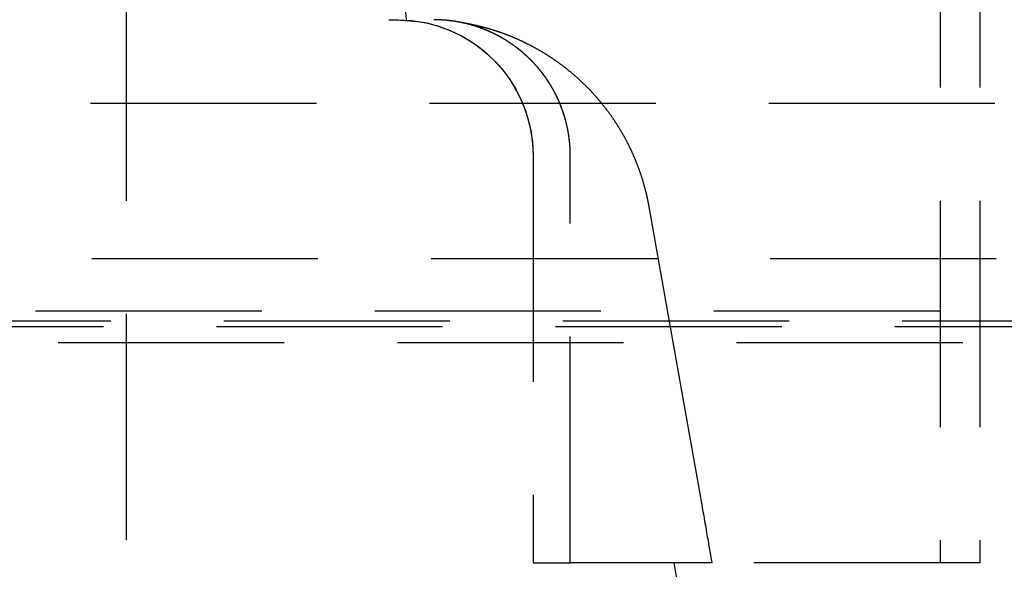
# Model space of a CAD drawing. Extents: x 675 to 1175, y -665 to 305.
# Drawn here: x 851 to 862, y 136 to 142 of the extents above; entities that cross this region are included whole.
import ezdxf

# ---------------------------------------------------------------- set-up
doc = ezdxf.new("R2010")
doc.units = 0
doc.header["$LTSCALE"] = 10
doc.linetypes.add('VERDECKT', pattern=[0.375, 0.25, -0.125])
doc.layers.get('0').update_dxf_attribs({"linetype": 'CONTINUOUS'})
doc.layers.add('STEMPEL', color=3, linetype='CONTINUOUS')

# ---------------------------------------------------------------- blocks, each defined once
blk = doc.blocks.new('A$C457761B8')
at = {"color": 1, "linetype": 'VERDECKT', "extrusion": (0, 1, -2e-16)}
for p, q in [((216.603, 126.081), (216.603, 107.081)), ((217.044, 126.081), (217.044, 107.081)), ((207.603, 121.081), (207.603, 98.081)), ((207.603, 121.081), (207.603, 98.081)), ((363.459, 112.155), (197.746, 112.155)), ((212.103, 111.581), (212.103, 107.081)), ((212.103, 111.581), (212.103, 107.081)), ((212.515, 107.081), (212.515, 111.581)), ((212.515, 107.081), (212.515, 111.581)), ((199.725, 110.445), (361.48, 110.445)), ((191.603, 109.866), (369.603, 109.866)), ((201.184, 109.755), (360.021, 109.755)), ((193.603, 109.691), (367.603, 109.691)), ((193.603, 109.691), (367.603, 109.691)), ((195.603, 109.516), (365.603, 109.516)), ((195.603, 109.516), (365.603, 109.516)), ((212.103, 107.081), (212.515, 107.081)), ((212.103, 107.081), (212.515, 107.081)), ((217.044, 107.081), (212.515, 107.081)), ((214.085, 107.081), (212.515, 107.081)), ((215.311, 97.734), (213.663, 107.081))]:
    blk.add_line(p, q, dxfattribs=at)
at = {"color": 1}
for points in [[(210.704, 113.081, 0), (210.696, 113.167, 0)], [(212.515, 111.581, 0), (212.515, 111.585, 0), (212.515, 111.589, 0), (212.515, 111.593, 0), (212.514, 111.597, 0), (212.514, 111.601, 0), (212.514, 111.605, 0), (212.514, 111.609, 0), (212.514, 111.613, 0), (212.514, 111.617, 0), (212.514, 111.621, 0), (212.514, 111.625, 0), (212.514, 111.629, 0), (212.514, 111.633, 0), (212.514, 111.637, 0), (212.513, 111.641, 0), (212.513, 111.645, 0), (212.513, 111.649, 0), (212.513, 111.653, 0), (212.513, 111.657, 0), (212.512, 111.661, 0), (212.512, 111.665, 0), (212.512, 111.669, 0), (212.512, 111.673, 0), (212.511, 111.677, 0), (212.511, 111.681, 0), (212.511, 111.685, 0), (212.511, 111.689, 0), (212.51, 111.693, 0), (212.51, 111.697, 0), (212.51, 111.701, 0), (212.509, 111.705, 0), (212.509, 111.71, 0), (212.509, 111.714, 0), (212.508, 111.718, 0), (212.508, 111.722, 0), (212.507, 111.726, 0), (212.507, 111.73, 0), (212.507, 111.734, 0), (212.506, 111.738, 0), (212.506, 111.743, 0), (212.505, 111.747, 0), (212.505, 111.751, 0), (212.504, 111.755, 0), (212.504, 111.759, 0), (212.503, 111.763, 0), (212.503, 111.767, 0), (212.502, 111.772, 0), (212.502, 111.776, 0), (212.501, 111.78, 0), (212.501, 111.784, 0), (212.5, 111.788, 0), (212.5, 111.792, 0), (212.499, 111.796, 0), (212.498, 111.801, 0), (212.498, 111.805, 0), (212.497, 111.809, 0), (212.496, 111.813, 0), (212.496, 111.817, 0), (212.495, 111.821, 0), (212.494, 111.826, 0), (212.494, 111.83, 0), (212.493, 111.834, 0), (212.492, 111.838, 0), (212.492, 111.842, 0), (212.491, 111.846, 0), (212.49, 111.851, 0), (212.489, 111.855, 0), (212.489, 111.859, 0), (212.488, 111.863, 0), (212.487, 111.867, 0), (212.486, 111.871, 0), (212.485, 111.875, 0), (212.484, 111.88, 0), (212.484, 111.884, 0), (212.483, 111.888, 0), (212.482, 111.892, 0), (212.481, 111.896, 0), (212.48, 111.9, 0), (212.479, 111.904, 0), (212.478, 111.908, 0), (212.477, 111.913, 0), (212.476, 111.917, 0), (212.475, 111.921, 0), (212.474, 111.925, 0), (212.473, 111.929, 0), (212.472, 111.933, 0), (212.471, 111.937, 0), (212.47, 111.941, 0), (212.469, 111.945, 0), (212.468, 111.949, 0), (212.467, 111.953, 0), (212.466, 111.958, 0), (212.465, 111.962, 0), (212.464, 111.966, 0), (212.463, 111.97, 0), (212.462, 111.974, 0), (212.461, 111.978, 0), (212.46, 111.982, 0), (212.459, 111.986, 0), (212.457, 111.99, 0), (212.456, 111.994, 0), (212.455, 111.998, 0), (212.454, 112.002, 0), (212.453, 112.006, 0), (212.452, 112.01, 0), (212.45, 112.014, 0), (212.449, 112.018, 0), (212.448, 112.022, 0), (212.447, 112.026, 0), (212.446, 112.03, 0), (212.444, 112.034, 0), (212.443, 112.037, 0), (212.442, 112.041, 0), (212.441, 112.045, 0), (212.439, 112.049, 0), (212.438, 112.053, 0), (212.437, 112.057, 0), (212.435, 112.061, 0), (212.434, 112.065, 0), (212.433, 112.069, 0), (212.431, 112.072, 0), (212.43, 112.076, 0), (212.429, 112.08, 0), (212.427, 112.084, 0), (212.426, 112.088, 0), (212.425, 112.091, 0), (212.423, 112.095, 0), (212.422, 112.099, 0), (212.42, 112.103, 0), (212.419, 112.106, 0), (212.418, 112.11, 0), (212.416, 112.114, 0), (212.415, 112.118, 0), (212.413, 112.121, 0), (212.412, 112.125, 0), (212.411, 112.129, 0), (212.409, 112.132, 0), (212.408, 112.136, 0), (212.406, 112.14, 0), (212.405, 112.143, 0), (212.403, 112.147, 0), (212.402, 112.15, 0), (212.4, 112.154, 0), (212.399, 112.158, 0), (212.397, 112.161, 0), (212.396, 112.165, 0), (212.394, 112.168, 0), (212.393, 112.172, 0), (212.391, 112.176, 0), (212.39, 112.179, 0), (212.388, 112.183, 0), (212.386, 112.186, 0), (212.385, 112.19, 0), (212.383, 112.194, 0), (212.381, 112.197, 0), (212.38, 112.201, 0), (212.378, 112.205, 0), (212.376, 112.208, 0), (212.375, 112.212, 0), (212.373, 112.215, 0), (212.371, 112.219, 0), (212.37, 112.223, 0), (212.368, 112.226, 0), (212.366, 112.23, 0), (212.364, 112.234, 0), (212.363, 112.237, 0), (212.361, 112.241, 0), (212.359, 112.245, 0), (212.357, 112.248, 0), (212.355, 112.252, 0), (212.353, 112.256, 0), (212.352, 112.259, 0), (212.35, 112.263, 0), (212.348, 112.267, 0), (212.346, 112.27, 0), (212.344, 112.274, 0), (212.342, 112.278, 0), (212.34, 112.281, 0), (212.338, 112.285, 0), (212.336, 112.288, 0), (212.334, 112.292, 0), (212.332, 112.296, 0), (212.33, 112.299, 0), (212.328, 112.303, 0), (212.326, 112.307, 0), (212.324, 112.31, 0), (212.322, 112.314, 0), (212.32, 112.318, 0), (212.318, 112.321, 0), (212.316, 112.325, 0), (212.314, 112.329, 0), (212.312, 112.332, 0), (212.31, 112.336, 0), (212.308, 112.339, 0), (212.306, 112.343, 0), (212.303, 112.347, 0), (212.301, 112.35, 0), (212.299, 112.354, 0), (212.297, 112.357, 0), (212.295, 112.361, 0), (212.292, 112.365, 0), (212.29, 112.368, 0), (212.288, 112.372, 0), (212.286, 112.375, 0), (212.284, 112.379, 0), (212.281, 112.382, 0), (212.279, 112.386, 0), (212.277, 112.39, 0), (212.275, 112.393, 0), (212.272, 112.397, 0), (212.27, 112.4, 0), (212.268, 112.404, 0), (212.265, 112.407, 0), (212.263, 112.411, 0), (212.261, 112.414, 0), (212.258, 112.418, 0), (212.256, 112.421, 0), (212.253, 112.425, 0), (212.251, 112.428, 0), (212.249, 112.432, 0), (212.246, 112.435, 0), (212.244, 112.439, 0), (212.241, 112.442, 0), (212.239, 112.446, 0), (212.237, 112.449, 0), (212.234, 112.452, 0), (212.232, 112.456, 0), (212.229, 112.459, 0), (212.227, 112.463, 0), (212.224, 112.466, 0), (212.222, 112.469, 0), (212.219, 112.473, 0), (212.217, 112.476, 0), (212.214, 112.48, 0), (212.212, 112.483, 0), (212.209, 112.486, 0), (212.206, 112.49, 0), (212.204, 112.493, 0), (212.201, 112.496, 0), (212.199, 112.5, 0), (212.196, 112.503, 0), (212.194, 112.506, 0), (212.191, 112.509, 0), (212.188, 112.513, 0), (212.186, 112.516, 0), (212.183, 112.519, 0), (212.181, 112.522, 0), (212.178, 112.526, 0), (212.175, 112.529, 0), (212.173, 112.532, 0), (212.17, 112.535, 0), (212.167, 112.538, 0), (212.165, 112.542, 0), (212.162, 112.545, 0), (212.159, 112.548, 0), (212.157, 112.551, 0), (212.154, 112.554, 0), (212.151, 112.557, 0), (212.149, 112.56, 0), (212.146, 112.563, 0), (212.143, 112.567, 0), (212.141, 112.57, 0), (212.138, 112.573, 0), (212.135, 112.576, 0), (212.133, 112.579, 0), (212.13, 112.582, 0), (212.127, 112.585, 0), (212.125, 112.588, 0), (212.122, 112.591, 0), (212.119, 112.594, 0), (212.116, 112.597, 0), (212.114, 112.6, 0), (212.111, 112.602, 0), (212.108, 112.605, 0), (212.105, 112.608, 0), (212.103, 112.611, 0), (212.1, 112.614, 0), (212.097, 112.617, 0), (212.095, 112.62, 0), (212.092, 112.623, 0), (212.089, 112.625, 0), (212.086, 112.628, 0), (212.084, 112.631, 0), (212.081, 112.634, 0), (212.078, 112.637, 0), (212.075, 112.639, 0), (212.073, 112.642, 0), (212.07, 112.645, 0), (212.067, 112.648, 0), (212.064, 112.65, 0), (212.061, 112.653, 0), (212.059, 112.656, 0), (212.056, 112.658, 0), (212.053, 112.661, 0), (212.05, 112.664, 0), (212.047, 112.667, 0), (212.044, 112.669, 0), (212.041, 112.672, 0), (212.039, 112.675, 0), (212.036, 112.678, 0), (212.033, 112.68, 0), (212.03, 112.683, 0), (212.027, 112.686, 0), (212.024, 112.688, 0), (212.021, 112.691, 0), (212.018, 112.694, 0), (212.015, 112.696, 0), (212.012, 112.699, 0), (212.009, 112.702, 0), (212.006, 112.705, 0), (212.003, 112.707, 0), (212, 112.71, 0), (211.996, 112.713, 0), (211.993, 112.715, 0), (211.99, 112.718, 0), (211.987, 112.721, 0), (211.984, 112.723, 0), (211.981, 112.726, 0), (211.978, 112.729, 0), (211.975, 112.731, 0), (211.971, 112.734, 0), (211.968, 112.736, 0), (211.965, 112.739, 0), (211.962, 112.742, 0), (211.959, 112.744, 0), (211.955, 112.747, 0), (211.952, 112.75, 0), (211.949, 112.752, 0), (211.946, 112.755, 0), (211.942, 112.757, 0), (211.939, 112.76, 0), (211.936, 112.762, 0), (211.932, 112.765, 0), (211.929, 112.768, 0), (211.926, 112.77, 0), (211.922, 112.773, 0), (211.919, 112.775, 0), (211.916, 112.778, 0), (211.912, 112.78, 0), (211.909, 112.783, 0), (211.906, 112.785, 0), (211.902, 112.788, 0), (211.899, 112.79, 0), (211.896, 112.793, 0), (211.892, 112.795, 0), (211.889, 112.798, 0), (211.885, 112.8, 0), (211.882, 112.803, 0), (211.878, 112.805, 0), (211.875, 112.807, 0), (211.871, 112.81, 0), (211.868, 112.812, 0), (211.865, 112.815, 0), (211.861, 112.817, 0), (211.858, 112.819, 0), (211.854, 112.822, 0), (211.851, 112.824, 0), (211.847, 112.827, 0), (211.844, 112.829, 0), (211.84, 112.831, 0), (211.836, 112.834, 0), (211.833, 112.836, 0), (211.829, 112.838, 0), (211.826, 112.84, 0), (211.822, 112.843, 0), (211.819, 112.845, 0), (211.815, 112.847, 0), (211.812, 112.849, 0), (211.808, 112.852, 0), (211.804, 112.854, 0), (211.801, 112.856, 0), (211.797, 112.858, 0), (211.794, 112.861, 0), (211.79, 112.863, 0), (211.786, 112.865, 0), (211.783, 112.867, 0), (211.779, 112.869, 0), (211.776, 112.871, 0), (211.772, 112.873, 0), (211.768, 112.876, 0), (211.765, 112.878, 0), (211.761, 112.88, 0), (211.757, 112.882, 0), (211.754, 112.884, 0), (211.75, 112.886, 0), (211.747, 112.888, 0), (211.743, 112.89, 0), (211.739, 112.892, 0), (211.736, 112.894, 0), (211.732, 112.896, 0), (211.728, 112.898, 0), (211.725, 112.9, 0), (211.721, 112.902, 0), (211.717, 112.904, 0), (211.714, 112.906, 0), (211.71, 112.908, 0), (211.706, 112.91, 0), (211.703, 112.912, 0), (211.699, 112.914, 0), (211.695, 112.915, 0), (211.692, 112.917, 0), (211.688, 112.919, 0), (211.684, 112.921, 0), (211.681, 112.923, 0), (211.677, 112.925, 0), (211.673, 112.926, 0), (211.67, 112.928, 0), (211.666, 112.93, 0), (211.662, 112.932, 0), (211.659, 112.934, 0), (211.655, 112.935, 0), (211.651, 112.937, 0), (211.648, 112.939, 0), (211.644, 112.94, 0), (211.641, 112.942, 0), (211.637, 112.944, 0), (211.633, 112.945, 0), (211.63, 112.947, 0), (211.626, 112.949, 0), (211.622, 112.95, 0), (211.619, 112.952, 0), (211.615, 112.954, 0), (211.612, 112.955, 0), (211.608, 112.957, 0), (211.604, 112.958, 0), (211.601, 112.96, 0), (211.597, 112.961, 0), (211.593, 112.963, 0), (211.59, 112.964, 0), (211.586, 112.966, 0), (211.583, 112.967, 0), (211.579, 112.969, 0), (211.576, 112.97, 0), (211.572, 112.972, 0), (211.568, 112.973, 0), (211.565, 112.975, 0), (211.561, 112.976, 0), (211.557, 112.978, 0), (211.554, 112.979, 0), (211.55, 112.98, 0), (211.546, 112.982, 0), (211.543, 112.983, 0), (211.539, 112.985, 0), (211.535, 112.986, 0), (211.531, 112.987, 0), (211.528, 112.989, 0), (211.524, 112.99, 0), (211.52, 112.992, 0), (211.516, 112.993, 0), (211.512, 112.994, 0), (211.509, 112.996, 0), (211.505, 112.997, 0), (211.501, 112.998, 0), (211.497, 113, 0), (211.493, 113.001, 0), (211.489, 113.002, 0), (211.485, 113.003, 0), (211.482, 113.005, 0), (211.478, 113.006, 0), (211.474, 113.007, 0), (211.47, 113.009, 0), (211.466, 113.01, 0), (211.462, 113.011, 0), (211.458, 113.012, 0), (211.454, 113.014, 0), (211.45, 113.015, 0), (211.446, 113.016, 0), (211.442, 113.017, 0), (211.438, 113.018, 0), (211.434, 113.019, 0), (211.43, 113.021, 0), (211.426, 113.022, 0), (211.422, 113.023, 0), (211.418, 113.024, 0), (211.414, 113.025, 0), (211.41, 113.026, 0), (211.406, 113.027, 0), (211.402, 113.029, 0), (211.398, 113.03, 0), (211.394, 113.031, 0), (211.39, 113.032, 0), (211.386, 113.033, 0), (211.382, 113.034, 0), (211.378, 113.035, 0), (211.374, 113.036, 0), (211.37, 113.037, 0), (211.366, 113.038, 0), (211.362, 113.039, 0), (211.357, 113.04, 0), (211.353, 113.041, 0), (211.349, 113.042, 0), (211.345, 113.043, 0), (211.341, 113.044, 0), (211.337, 113.045, 0), (211.333, 113.046, 0), (211.329, 113.047, 0), (211.325, 113.048, 0), (211.32, 113.048, 0), (211.316, 113.049, 0), (211.312, 113.05, 0), (211.308, 113.051, 0), (211.304, 113.052, 0), (211.3, 113.053, 0), (211.296, 113.053, 0), (211.291, 113.054, 0), (211.287, 113.055, 0), (211.283, 113.056, 0), (211.279, 113.057, 0), (211.275, 113.057, 0), (211.271, 113.058, 0), (211.266, 113.059, 0), (211.262, 113.06, 0), (211.258, 113.06, 0), (211.254, 113.061, 0), (211.25, 113.062, 0), (211.246, 113.062, 0), (211.242, 113.063, 0), (211.237, 113.064, 0), (211.233, 113.064, 0), (211.229, 113.065, 0), (211.225, 113.065, 0), (211.221, 113.066, 0), (211.217, 113.067, 0), (211.212, 113.067, 0), (211.208, 113.068, 0), (211.204, 113.068, 0), (211.2, 113.069, 0), (211.196, 113.069, 0), (211.192, 113.07, 0), (211.187, 113.07, 0), (211.183, 113.071, 0), (211.179, 113.071, 0), (211.175, 113.072, 0), (211.171, 113.072, 0), (211.167, 113.073, 0), (211.163, 113.073, 0), (211.159, 113.074, 0), (211.154, 113.074, 0), (211.15, 113.074, 0), (211.146, 113.075, 0), (211.142, 113.075, 0), (211.138, 113.076, 0), (211.134, 113.076, 0), (211.13, 113.076, 0), (211.126, 113.077, 0), (211.122, 113.077, 0), (211.117, 113.077, 0), (211.113, 113.077, 0), (211.109, 113.078, 0), (211.105, 113.078, 0), (211.101, 113.078, 0), (211.097, 113.079, 0), (211.093, 113.079, 0), (211.089, 113.079, 0), (211.085, 113.079, 0), (211.081, 113.079, 0), (211.077, 113.08, 0), (211.073, 113.08, 0), (211.069, 113.08, 0), (211.065, 113.08, 0), (211.061, 113.08, 0), (211.057, 113.081, 0), (211.053, 113.081, 0), (211.049, 113.081, 0), (211.045, 113.081, 0), (211.041, 113.081, 0), (211.037, 113.081, 0), (211.033, 113.081, 0), (211.029, 113.081, 0), (211.025, 113.081, 0), (211.021, 113.081, 0), (211.017, 113.081, 0), (211.013, 113.081, 0), (211.01, 113.081, 0), (211.006, 113.081, 0)], [(212.515, 111.581, 0), (212.515, 111.585, 0), (212.515, 111.589, 0), (212.515, 111.593, 0), (212.514, 111.597, 0), (212.514, 111.6, 0), (212.514, 111.604, 0), (212.514, 111.608, 0), (212.514, 111.612, 0), (212.514, 111.616, 0), (212.514, 111.619, 0), (212.514, 111.623, 0), (212.514, 111.627, 0), (212.514, 111.631, 0), (212.514, 111.635, 0), (212.513, 111.639, 0), (212.513, 111.643, 0), (212.513, 111.646, 0), (212.513, 111.65, 0), (212.513, 111.654, 0), (212.513, 111.658, 0), (212.512, 111.662, 0), (212.512, 111.666, 0), (212.512, 111.67, 0), (212.512, 111.674, 0), (212.511, 111.678, 0), (212.511, 111.682, 0), (212.511, 111.686, 0), (212.511, 111.69, 0), (212.51, 111.694, 0), (212.51, 111.698, 0), (212.51, 111.702, 0), (212.509, 111.706, 0), (212.509, 111.71, 0), (212.509, 111.713, 0), (212.508, 111.717, 0), (212.508, 111.721, 0), (212.507, 111.725, 0), (212.507, 111.729, 0), (212.507, 111.733, 0), (212.506, 111.737, 0), (212.506, 111.741, 0), (212.505, 111.745, 0), (212.505, 111.749, 0), (212.505, 111.753, 0), (212.504, 111.757, 0), (212.504, 111.762, 0), (212.503, 111.766, 0), (212.503, 111.77, 0), (212.502, 111.774, 0), (212.502, 111.778, 0), (212.501, 111.782, 0), (212.5, 111.786, 0), (212.5, 111.79, 0), (212.499, 111.794, 0), (212.499, 111.798, 0), (212.498, 111.802, 0), (212.498, 111.806, 0), (212.497, 111.81, 0), (212.496, 111.814, 0), (212.496, 111.818, 0), (212.495, 111.822, 0), (212.494, 111.826, 0), (212.494, 111.83, 0), (212.493, 111.834, 0), (212.492, 111.838, 0), (212.492, 111.842, 0), (212.491, 111.846, 0), (212.49, 111.85, 0), (212.489, 111.854, 0), (212.489, 111.858, 0), (212.488, 111.862, 0), (212.487, 111.866, 0), (212.486, 111.87, 0), (212.486, 111.874, 0), (212.485, 111.878, 0), (212.484, 111.882, 0), (212.483, 111.886, 0), (212.482, 111.89, 0), (212.481, 111.894, 0), (212.481, 111.898, 0), (212.48, 111.902, 0), (212.479, 111.906, 0), (212.478, 111.91, 0), (212.477, 111.914, 0), (212.476, 111.918, 0), (212.475, 111.922, 0), (212.474, 111.926, 0), (212.473, 111.93, 0), (212.472, 111.934, 0), (212.471, 111.938, 0), (212.47, 111.942, 0), (212.469, 111.946, 0), (212.468, 111.95, 0), (212.467, 111.954, 0), (212.466, 111.958, 0), (212.465, 111.962, 0), (212.464, 111.966, 0), (212.463, 111.97, 0), (212.462, 111.974, 0), (212.461, 111.977, 0), (212.46, 111.981, 0), (212.459, 111.985, 0), (212.458, 111.989, 0), (212.457, 111.993, 0), (212.455, 111.997, 0), (212.454, 112.001, 0), (212.453, 112.005, 0), (212.452, 112.009, 0), (212.451, 112.012, 0), (212.45, 112.016, 0), (212.448, 112.02, 0), (212.447, 112.024, 0), (212.446, 112.028, 0), (212.445, 112.032, 0), (212.444, 112.035, 0), (212.442, 112.039, 0), (212.441, 112.043, 0), (212.44, 112.047, 0), (212.439, 112.05, 0), (212.438, 112.054, 0), (212.436, 112.058, 0), (212.435, 112.062, 0), (212.434, 112.065, 0), (212.432, 112.069, 0), (212.431, 112.073, 0), (212.43, 112.077, 0), (212.429, 112.08, 0), (212.427, 112.084, 0), (212.426, 112.088, 0), (212.425, 112.091, 0), (212.423, 112.095, 0), (212.422, 112.099, 0), (212.421, 112.102, 0), (212.419, 112.106, 0), (212.418, 112.11, 0), (212.417, 112.113, 0), (212.415, 112.117, 0), (212.414, 112.12, 0), (212.412, 112.124, 0), (212.411, 112.128, 0), (212.41, 112.131, 0), (212.408, 112.135, 0), (212.407, 112.138, 0), (212.405, 112.142, 0), (212.404, 112.145, 0), (212.403, 112.149, 0), (212.401, 112.152, 0), (212.4, 112.156, 0), (212.398, 112.159, 0), (212.397, 112.163, 0), (212.395, 112.166, 0), (212.394, 112.17, 0), (212.392, 112.173, 0), (212.391, 112.177, 0), (212.389, 112.18, 0), (212.388, 112.184, 0), (212.386, 112.187, 0), (212.385, 112.191, 0), (212.383, 112.194, 0), (212.381, 112.198, 0), (212.38, 112.201, 0), (212.378, 112.205, 0), (212.377, 112.208, 0), (212.375, 112.212, 0), (212.373, 112.215, 0), (212.372, 112.219, 0), (212.37, 112.222, 0), (212.368, 112.226, 0), (212.366, 112.229, 0), (212.365, 112.233, 0), (212.363, 112.236, 0), (212.361, 112.24, 0), (212.36, 112.243, 0), (212.358, 112.247, 0), (212.356, 112.251, 0), (212.354, 112.254, 0), (212.352, 112.258, 0), (212.351, 112.261, 0), (212.349, 112.265, 0), (212.347, 112.268, 0), (212.345, 112.272, 0), (212.343, 112.275, 0), (212.341, 112.279, 0), (212.34, 112.282, 0), (212.338, 112.286, 0), (212.336, 112.289, 0), (212.334, 112.293, 0), (212.332, 112.297, 0), (212.33, 112.3, 0), (212.328, 112.304, 0), (212.326, 112.307, 0), (212.324, 112.311, 0), (212.322, 112.314, 0), (212.32, 112.318, 0), (212.318, 112.321, 0), (212.316, 112.325, 0), (212.314, 112.328, 0), (212.312, 112.332, 0), (212.31, 112.335, 0), (212.308, 112.339, 0), (212.306, 112.342, 0), (212.304, 112.346, 0), (212.302, 112.349, 0), (212.3, 112.353, 0), (212.298, 112.356, 0), (212.295, 112.36, 0), (212.293, 112.363, 0), (212.291, 112.367, 0), (212.289, 112.37, 0), (212.287, 112.374, 0), (212.285, 112.377, 0), (212.283, 112.381, 0), (212.28, 112.384, 0), (212.278, 112.388, 0), (212.276, 112.391, 0), (212.274, 112.394, 0), (212.271, 112.398, 0), (212.269, 112.401, 0), (212.267, 112.405, 0), (212.265, 112.408, 0), (212.262, 112.412, 0), (212.26, 112.415, 0), (212.258, 112.418, 0), (212.256, 112.422, 0), (212.253, 112.425, 0), (212.251, 112.428, 0), (212.249, 112.432, 0), (212.246, 112.435, 0), (212.244, 112.439, 0), (212.242, 112.442, 0), (212.239, 112.445, 0), (212.237, 112.449, 0), (212.234, 112.452, 0), (212.232, 112.455, 0), (212.23, 112.458, 0), (212.227, 112.462, 0), (212.225, 112.465, 0), (212.222, 112.468, 0), (212.22, 112.472, 0), (212.218, 112.475, 0), (212.215, 112.478, 0), (212.213, 112.481, 0), (212.21, 112.485, 0), (212.208, 112.488, 0), (212.205, 112.491, 0), (212.203, 112.494, 0), (212.2, 112.498, 0), (212.198, 112.501, 0), (212.195, 112.504, 0), (212.193, 112.507, 0), (212.19, 112.51, 0), (212.188, 112.513, 0), (212.185, 112.517, 0), (212.183, 112.52, 0), (212.18, 112.523, 0), (212.178, 112.526, 0), (212.175, 112.529, 0), (212.173, 112.532, 0), (212.17, 112.535, 0), (212.167, 112.538, 0), (212.165, 112.541, 0), (212.162, 112.545, 0), (212.16, 112.548, 0), (212.157, 112.551, 0), (212.155, 112.554, 0), (212.152, 112.557, 0), (212.149, 112.56, 0), (212.147, 112.563, 0), (212.144, 112.566, 0), (212.142, 112.569, 0), (212.139, 112.572, 0), (212.136, 112.575, 0), (212.134, 112.577, 0), (212.131, 112.58, 0), (212.128, 112.583, 0), (212.126, 112.586, 0), (212.123, 112.589, 0), (212.121, 112.592, 0), (212.118, 112.595, 0), (212.115, 112.598, 0), (212.113, 112.601, 0), (212.11, 112.603, 0), (212.107, 112.606, 0), (212.105, 112.609, 0), (212.102, 112.612, 0), (212.099, 112.615, 0), (212.097, 112.617, 0), (212.094, 112.62, 0), (212.092, 112.623, 0), (212.089, 112.626, 0), (212.086, 112.628, 0), (212.084, 112.631, 0), (212.081, 112.634, 0), (212.078, 112.636, 0), (212.076, 112.639, 0), (212.073, 112.642, 0), (212.07, 112.644, 0), (212.068, 112.647, 0), (212.065, 112.65, 0), (212.062, 112.652, 0), (212.059, 112.655, 0), (212.057, 112.658, 0), (212.054, 112.66, 0), (212.051, 112.663, 0), (212.048, 112.666, 0), (212.046, 112.668, 0), (212.043, 112.671, 0), (212.04, 112.674, 0), (212.037, 112.676, 0), (212.034, 112.679, 0), (212.031, 112.681, 0), (212.029, 112.684, 0), (212.026, 112.687, 0), (212.023, 112.689, 0), (212.02, 112.692, 0), (212.017, 112.695, 0), (212.014, 112.697, 0), (212.011, 112.7, 0), (212.008, 112.702, 0), (212.005, 112.705, 0), (212.002, 112.708, 0), (211.999, 112.71, 0), (211.996, 112.713, 0), (211.993, 112.715, 0), (211.99, 112.718, 0), (211.987, 112.72, 0), (211.984, 112.723, 0), (211.981, 112.726, 0), (211.978, 112.728, 0), (211.975, 112.731, 0), (211.972, 112.733, 0), (211.969, 112.736, 0), (211.966, 112.738, 0), (211.963, 112.741, 0), (211.96, 112.743, 0), (211.956, 112.746, 0), (211.953, 112.749, 0), (211.95, 112.751, 0), (211.947, 112.754, 0), (211.944, 112.756, 0), (211.941, 112.759, 0), (211.937, 112.761, 0), (211.934, 112.764, 0), (211.931, 112.766, 0), (211.928, 112.769, 0), (211.925, 112.771, 0), (211.921, 112.773, 0), (211.918, 112.776, 0), (211.915, 112.778, 0), (211.912, 112.781, 0), (211.908, 112.783, 0), (211.905, 112.786, 0), (211.902, 112.788, 0), (211.899, 112.791, 0), (211.895, 112.793, 0), (211.892, 112.795, 0), (211.889, 112.798, 0), (211.885, 112.8, 0), (211.882, 112.802, 0), (211.879, 112.805, 0), (211.875, 112.807, 0), (211.872, 112.81, 0), (211.869, 112.812, 0), (211.865, 112.814, 0), (211.862, 112.817, 0), (211.858, 112.819, 0), (211.855, 112.821, 0), (211.852, 112.823, 0), (211.848, 112.826, 0), (211.845, 112.828, 0), (211.841, 112.83, 0), (211.838, 112.833, 0), (211.835, 112.835, 0), (211.831, 112.837, 0), (211.828, 112.839, 0), (211.824, 112.841, 0), (211.821, 112.844, 0), (211.817, 112.846, 0), (211.814, 112.848, 0), (211.811, 112.85, 0), (211.807, 112.852, 0), (211.804, 112.854, 0), (211.8, 112.857, 0), (211.797, 112.859, 0), (211.793, 112.861, 0), (211.79, 112.863, 0), (211.786, 112.865, 0), (211.783, 112.867, 0), (211.779, 112.869, 0), (211.776, 112.871, 0), (211.772, 112.873, 0), (211.769, 112.875, 0), (211.765, 112.877, 0), (211.762, 112.88, 0), (211.758, 112.882, 0), (211.755, 112.884, 0), (211.751, 112.886, 0), (211.747, 112.888, 0), (211.744, 112.889, 0), (211.74, 112.891, 0), (211.737, 112.893, 0), (211.733, 112.895, 0), (211.73, 112.897, 0), (211.726, 112.899, 0), (211.723, 112.901, 0), (211.719, 112.903, 0), (211.716, 112.905, 0), (211.712, 112.907, 0), (211.708, 112.909, 0), (211.705, 112.91, 0), (211.701, 112.912, 0), (211.698, 112.914, 0), (211.694, 112.916, 0), (211.691, 112.918, 0), (211.687, 112.92, 0), (211.684, 112.921, 0), (211.68, 112.923, 0), (211.677, 112.925, 0), (211.673, 112.927, 0), (211.669, 112.928, 0), (211.666, 112.93, 0), (211.662, 112.932, 0), (211.659, 112.933, 0), (211.655, 112.935, 0), (211.652, 112.937, 0), (211.648, 112.939, 0), (211.645, 112.94, 0), (211.641, 112.942, 0), (211.638, 112.943, 0), (211.634, 112.945, 0), (211.631, 112.947, 0), (211.627, 112.948, 0), (211.624, 112.95, 0), (211.62, 112.951, 0), (211.617, 112.953, 0), (211.613, 112.955, 0), (211.61, 112.956, 0), (211.606, 112.958, 0), (211.603, 112.959, 0), (211.599, 112.961, 0), (211.596, 112.962, 0), (211.592, 112.963, 0), (211.589, 112.965, 0), (211.585, 112.966, 0), (211.582, 112.968, 0), (211.578, 112.969, 0), (211.575, 112.971, 0), (211.571, 112.972, 0), (211.568, 112.973, 0), (211.564, 112.975, 0), (211.561, 112.976, 0), (211.557, 112.978, 0), (211.553, 112.979, 0), (211.55, 112.98, 0), (211.546, 112.982, 0), (211.543, 112.983, 0), (211.539, 112.985, 0), (211.535, 112.986, 0), (211.532, 112.987, 0), (211.528, 112.989, 0), (211.524, 112.99, 0), (211.521, 112.991, 0), (211.517, 112.993, 0), (211.513, 112.994, 0), (211.51, 112.995, 0), (211.506, 112.996, 0), (211.502, 112.998, 0), (211.499, 112.999, 0), (211.495, 113, 0), (211.491, 113.002, 0), (211.487, 113.003, 0), (211.484, 113.004, 0), (211.48, 113.005, 0), (211.476, 113.007, 0), (211.472, 113.008, 0), (211.469, 113.009, 0), (211.465, 113.01, 0), (211.461, 113.011, 0), (211.457, 113.013, 0), (211.453, 113.014, 0), (211.449, 113.015, 0), (211.446, 113.016, 0), (211.442, 113.017, 0), (211.438, 113.018, 0), (211.434, 113.02, 0), (211.43, 113.021, 0), (211.426, 113.022, 0), (211.422, 113.023, 0), (211.419, 113.024, 0), (211.415, 113.025, 0), (211.411, 113.026, 0), (211.407, 113.027, 0), (211.403, 113.028, 0), (211.399, 113.03, 0), (211.395, 113.031, 0), (211.391, 113.032, 0), (211.387, 113.033, 0), (211.383, 113.034, 0), (211.379, 113.035, 0), (211.375, 113.036, 0), (211.371, 113.037, 0), (211.367, 113.038, 0), (211.364, 113.039, 0), (211.36, 113.04, 0), (211.356, 113.041, 0), (211.352, 113.041, 0), (211.348, 113.042, 0), (211.344, 113.043, 0), (211.34, 113.044, 0), (211.336, 113.045, 0), (211.332, 113.046, 0)], [(213.387, 111.016, 0), (213.386, 111.021, 0), (213.385, 111.026, 0), (213.384, 111.032, 0), (213.383, 111.037, 0), (213.382, 111.043, 0), (213.381, 111.048, 0), (213.38, 111.053, 0), (213.379, 111.059, 0), (213.377, 111.064, 0), (213.376, 111.07, 0), (213.375, 111.075, 0), (213.374, 111.08, 0), (213.373, 111.086, 0), (213.372, 111.091, 0), (213.371, 111.096, 0), (213.37, 111.102, 0), (213.369, 111.107, 0), (213.367, 111.113, 0), (213.366, 111.118, 0), (213.365, 111.123, 0), (213.364, 111.129, 0), (213.363, 111.134, 0), (213.361, 111.139, 0), (213.36, 111.145, 0), (213.359, 111.15, 0), (213.358, 111.155, 0), (213.356, 111.161, 0), (213.355, 111.166, 0), (213.354, 111.171, 0), (213.352, 111.177, 0), (213.351, 111.182, 0), (213.35, 111.187, 0), (213.348, 111.193, 0), (213.347, 111.198, 0), (213.346, 111.203, 0), (213.344, 111.208, 0), (213.343, 111.214, 0), (213.341, 111.219, 0), (213.34, 111.224, 0), (213.339, 111.23, 0), (213.337, 111.235, 0), (213.336, 111.24, 0), (213.334, 111.245, 0), (213.333, 111.251, 0), (213.331, 111.256, 0), (213.33, 111.261, 0), (213.328, 111.266, 0), (213.327, 111.271, 0), (213.325, 111.277, 0), (213.324, 111.282, 0), (213.322, 111.287, 0), (213.321, 111.292, 0), (213.319, 111.297, 0), (213.318, 111.303, 0), (213.316, 111.308, 0), (213.315, 111.313, 0), (213.313, 111.318, 0), (213.311, 111.323, 0), (213.31, 111.328, 0), (213.308, 111.333, 0), (213.307, 111.338, 0), (213.305, 111.344, 0), (213.303, 111.349, 0), (213.302, 111.354, 0), (213.3, 111.359, 0), (213.298, 111.364, 0), (213.297, 111.369, 0), (213.295, 111.374, 0), (213.293, 111.379, 0), (213.291, 111.384, 0), (213.29, 111.389, 0), (213.288, 111.394, 0), (213.286, 111.399, 0), (213.285, 111.404, 0), (213.283, 111.409, 0), (213.281, 111.414, 0), (213.279, 111.419, 0), (213.278, 111.424, 0), (213.276, 111.429, 0), (213.274, 111.434, 0), (213.272, 111.439, 0), (213.27, 111.444, 0), (213.269, 111.448, 0), (213.267, 111.453, 0), (213.265, 111.458, 0), (213.263, 111.463, 0), (213.261, 111.468, 0), (213.259, 111.473, 0), (213.258, 111.478, 0), (213.256, 111.482, 0), (213.254, 111.487, 0), (213.252, 111.492, 0), (213.25, 111.497, 0), (213.248, 111.501, 0), (213.246, 111.506, 0), (213.244, 111.511, 0), (213.243, 111.516, 0), (213.241, 111.52, 0), (213.239, 111.525, 0), (213.237, 111.53, 0), (213.235, 111.534, 0), (213.233, 111.539, 0), (213.231, 111.544, 0), (213.229, 111.548, 0), (213.227, 111.553, 0), (213.225, 111.558, 0), (213.223, 111.562, 0), (213.221, 111.567, 0), (213.219, 111.572, 0), (213.217, 111.577, 0), (213.215, 111.581, 0), (213.213, 111.586, 0), (213.211, 111.591, 0), (213.209, 111.595, 0), (213.206, 111.6, 0), (213.204, 111.605, 0), (213.202, 111.609, 0), (213.2, 111.614, 0), (213.198, 111.619, 0), (213.196, 111.624, 0), (213.194, 111.628, 0), (213.191, 111.633, 0), (213.189, 111.638, 0), (213.187, 111.643, 0), (213.185, 111.647, 0), (213.182, 111.652, 0), (213.18, 111.657, 0), (213.178, 111.662, 0), (213.175, 111.666, 0), (213.173, 111.671, 0), (213.171, 111.676, 0), (213.168, 111.681, 0), (213.166, 111.685, 0), (213.164, 111.69, 0), (213.161, 111.695, 0), (213.159, 111.7, 0), (213.157, 111.704, 0), (213.154, 111.709, 0), (213.152, 111.714, 0), (213.149, 111.719, 0), (213.147, 111.723, 0), (213.144, 111.728, 0), (213.142, 111.733, 0), (213.139, 111.738, 0), (213.137, 111.742, 0), (213.134, 111.747, 0), (213.132, 111.752, 0), (213.129, 111.757, 0), (213.127, 111.761, 0), (213.124, 111.766, 0), (213.122, 111.771, 0), (213.119, 111.776, 0), (213.116, 111.78, 0), (213.114, 111.785, 0), (213.111, 111.79, 0), (213.109, 111.795, 0), (213.106, 111.799, 0), (213.103, 111.804, 0), (213.101, 111.809, 0), (213.098, 111.814, 0), (213.095, 111.818, 0), (213.093, 111.823, 0), (213.09, 111.828, 0), (213.087, 111.832, 0), (213.084, 111.837, 0), (213.082, 111.842, 0), (213.079, 111.847, 0), (213.076, 111.851, 0), (213.073, 111.856, 0), (213.07, 111.861, 0), (213.068, 111.865, 0), (213.065, 111.87, 0), (213.062, 111.875, 0), (213.059, 111.879, 0), (213.056, 111.884, 0), (213.053, 111.889, 0), (213.051, 111.893, 0), (213.048, 111.898, 0), (213.045, 111.903, 0), (213.042, 111.907, 0), (213.039, 111.912, 0), (213.036, 111.917, 0), (213.033, 111.921, 0), (213.03, 111.926, 0), (213.027, 111.931, 0), (213.024, 111.935, 0), (213.021, 111.94, 0), (213.018, 111.944, 0), (213.015, 111.949, 0), (213.012, 111.954, 0), (213.009, 111.958, 0), (213.006, 111.963, 0), (213.003, 111.967, 0), (213, 111.972, 0), (212.997, 111.976, 0), (212.994, 111.981, 0), (212.991, 111.985, 0), (212.988, 111.99, 0), (212.984, 111.995, 0), (212.981, 111.999, 0), (212.978, 112.004, 0), (212.975, 112.008, 0), (212.972, 112.013, 0), (212.969, 112.017, 0), (212.965, 112.022, 0), (212.962, 112.026, 0), (212.959, 112.03, 0), (212.956, 112.035, 0), (212.953, 112.039, 0), (212.949, 112.044, 0), (212.946, 112.048, 0), (212.943, 112.053, 0), (212.94, 112.057, 0), (212.936, 112.062, 0), (212.933, 112.066, 0), (212.93, 112.07, 0), (212.927, 112.075, 0), (212.923, 112.079, 0), (212.92, 112.083, 0), (212.917, 112.088, 0), (212.913, 112.092, 0), (212.91, 112.096, 0), (212.907, 112.101, 0), (212.903, 112.105, 0), (212.9, 112.109, 0), (212.897, 112.114, 0), (212.893, 112.118, 0), (212.89, 112.122, 0), (212.887, 112.126, 0), (212.883, 112.131, 0), (212.88, 112.135, 0), (212.877, 112.139, 0), (212.873, 112.143, 0), (212.87, 112.148, 0), (212.866, 112.152, 0), (212.863, 112.156, 0), (212.86, 112.16, 0), (212.856, 112.164, 0), (212.853, 112.169, 0), (212.849, 112.173, 0), (212.846, 112.177, 0), (212.842, 112.181, 0), (212.839, 112.185, 0), (212.835, 112.189, 0), (212.832, 112.193, 0), (212.829, 112.197, 0), (212.825, 112.201, 0), (212.822, 112.205, 0), (212.818, 112.209, 0), (212.815, 112.214, 0), (212.811, 112.218, 0), (212.808, 112.222, 0), (212.804, 112.226, 0), (212.801, 112.23, 0), (212.797, 112.233, 0), (212.794, 112.237, 0), (212.79, 112.241, 0), (212.787, 112.245, 0), (212.783, 112.249, 0), (212.78, 112.253, 0), (212.776, 112.257, 0), (212.772, 112.261, 0), (212.769, 112.265, 0), (212.765, 112.269, 0), (212.762, 112.273, 0), (212.758, 112.276, 0), (212.755, 112.28, 0), (212.751, 112.284, 0), (212.748, 112.288, 0), (212.744, 112.292, 0), (212.741, 112.295, 0), (212.737, 112.299, 0), (212.733, 112.303, 0), (212.73, 112.307, 0), (212.726, 112.31, 0), (212.723, 112.314, 0), (212.719, 112.318, 0), (212.716, 112.321, 0), (212.712, 112.325, 0), (212.709, 112.329, 0), (212.705, 112.332, 0), (212.701, 112.336, 0), (212.698, 112.339, 0), (212.694, 112.343, 0), (212.691, 112.347, 0), (212.687, 112.35, 0), (212.684, 112.354, 0), (212.68, 112.357, 0), (212.676, 112.361, 0), (212.673, 112.364, 0), (212.669, 112.368, 0), (212.665, 112.371, 0), (212.662, 112.375, 0), (212.658, 112.379, 0), (212.654, 112.382, 0), (212.651, 112.386, 0), (212.647, 112.389, 0), (212.643, 112.393, 0), (212.639, 112.396, 0), (212.636, 112.4, 0), (212.632, 112.403, 0), (212.628, 112.407, 0), (212.624, 112.41, 0), (212.62, 112.414, 0), (212.616, 112.418, 0), (212.613, 112.421, 0), (212.609, 112.425, 0), (212.605, 112.428, 0), (212.601, 112.432, 0), (212.597, 112.435, 0), (212.593, 112.439, 0), (212.589, 112.442, 0), (212.585, 112.446, 0), (212.581, 112.449, 0), (212.577, 112.453, 0), (212.573, 112.456, 0), (212.569, 112.46, 0), (212.565, 112.463, 0), (212.561, 112.467, 0), (212.557, 112.47, 0), (212.553, 112.474, 0), (212.549, 112.477, 0), (212.545, 112.48, 0), (212.541, 112.484, 0), (212.537, 112.487, 0), (212.533, 112.491, 0), (212.529, 112.494, 0), (212.525, 112.498, 0), (212.52, 112.501, 0), (212.516, 112.505, 0), (212.512, 112.508, 0), (212.508, 112.511, 0), (212.504, 112.515, 0), (212.5, 112.518, 0), (212.495, 112.522, 0), (212.491, 112.525, 0), (212.487, 112.528, 0), (212.483, 112.532, 0), (212.479, 112.535, 0), (212.474, 112.539, 0), (212.47, 112.542, 0), (212.466, 112.545, 0), (212.461, 112.549, 0), (212.457, 112.552, 0), (212.453, 112.555, 0), (212.449, 112.559, 0), (212.444, 112.562, 0), (212.44, 112.565, 0), (212.436, 112.569, 0), (212.431, 112.572, 0), (212.427, 112.575, 0), (212.423, 112.578, 0), (212.418, 112.582, 0), (212.414, 112.585, 0), (212.409, 112.588, 0), (212.405, 112.591, 0), (212.401, 112.595, 0), (212.396, 112.598, 0), (212.392, 112.601, 0), (212.387, 112.604, 0), (212.383, 112.608, 0), (212.378, 112.611, 0), (212.374, 112.614, 0), (212.369, 112.617, 0), (212.365, 112.62, 0), (212.36, 112.624, 0), (212.356, 112.627, 0), (212.351, 112.63, 0), (212.347, 112.633, 0), (212.342, 112.636, 0), (212.338, 112.639, 0), (212.333, 112.642, 0), (212.329, 112.645, 0), (212.324, 112.648, 0), (212.32, 112.652, 0), (212.315, 112.655, 0), (212.311, 112.658, 0), (212.306, 112.661, 0), (212.301, 112.664, 0), (212.297, 112.667, 0), (212.292, 112.67, 0), (212.288, 112.673, 0), (212.283, 112.676, 0), (212.278, 112.679, 0), (212.274, 112.682, 0), (212.269, 112.685, 0), (212.265, 112.688, 0), (212.26, 112.691, 0), (212.255, 112.693, 0), (212.251, 112.696, 0), (212.246, 112.699, 0), (212.241, 112.702, 0), (212.237, 112.705, 0), (212.232, 112.708, 0), (212.227, 112.711, 0), (212.223, 112.714, 0), (212.218, 112.717, 0), (212.213, 112.719, 0), (212.208, 112.722, 0), (212.204, 112.725, 0), (212.199, 112.728, 0), (212.194, 112.731, 0), (212.19, 112.733, 0), (212.185, 112.736, 0), (212.18, 112.739, 0), (212.175, 112.742, 0), (212.171, 112.744, 0), (212.166, 112.747, 0), (212.161, 112.75, 0), (212.157, 112.752, 0), (212.152, 112.755, 0), (212.147, 112.758, 0), (212.142, 112.76, 0), (212.138, 112.763, 0), (212.133, 112.766, 0), (212.128, 112.768, 0), (212.123, 112.771, 0), (212.119, 112.773, 0), (212.114, 112.776, 0), (212.109, 112.779, 0), (212.104, 112.781, 0), (212.1, 112.784, 0), (212.095, 112.786, 0), (212.09, 112.789, 0), (212.085, 112.791, 0), (212.081, 112.794, 0), (212.076, 112.796, 0), (212.071, 112.799, 0), (212.066, 112.801, 0), (212.061, 112.804, 0), (212.057, 112.806, 0), (212.052, 112.809, 0), (212.047, 112.811, 0), (212.042, 112.813, 0), (212.038, 112.816, 0), (212.033, 112.818, 0), (212.028, 112.82, 0), (212.023, 112.823, 0), (212.019, 112.825, 0), (212.014, 112.827, 0), (212.009, 112.83, 0), (212.004, 112.832, 0), (212, 112.834, 0), (211.995, 112.837, 0), (211.99, 112.839, 0), (211.985, 112.841, 0), (211.981, 112.843, 0), (211.976, 112.846, 0), (211.971, 112.848, 0), (211.966, 112.85, 0), (211.962, 112.852, 0), (211.957, 112.854, 0), (211.952, 112.856, 0), (211.947, 112.859, 0), (211.943, 112.861, 0), (211.938, 112.863, 0), (211.933, 112.865, 0), (211.929, 112.867, 0), (211.924, 112.869, 0), (211.919, 112.871, 0), (211.914, 112.873, 0), (211.91, 112.875, 0), (211.905, 112.877, 0), (211.9, 112.879, 0), (211.896, 112.881, 0), (211.891, 112.883, 0), (211.886, 112.885, 0), (211.882, 112.887, 0), (211.877, 112.889, 0), (211.872, 112.891, 0), (211.868, 112.893, 0), (211.863, 112.895, 0), (211.858, 112.897, 0), (211.854, 112.899, 0), (211.849, 112.901, 0), (211.844, 112.902, 0), (211.839, 112.904, 0), (211.835, 112.906, 0), (211.83, 112.908, 0), (211.825, 112.91, 0), (211.82, 112.912, 0), (211.815, 112.914, 0), (211.811, 112.915, 0), (211.806, 112.917, 0), (211.801, 112.919, 0), (211.796, 112.921, 0), (211.791, 112.923, 0), (211.786, 112.925, 0), (211.781, 112.926, 0), (211.777, 112.928, 0), (211.772, 112.93, 0), (211.767, 112.932, 0), (211.762, 112.933, 0), (211.757, 112.935, 0), (211.752, 112.937, 0), (211.747, 112.939, 0), (211.742, 112.94, 0), (211.737, 112.942, 0), (211.732, 112.944, 0), (211.727, 112.946, 0), (211.722, 112.947, 0), (211.717, 112.949, 0), (211.712, 112.951, 0), (211.707, 112.952, 0), (211.702, 112.954, 0), (211.697, 112.956, 0), (211.692, 112.957, 0), (211.686, 112.959, 0), (211.681, 112.961, 0), (211.676, 112.962, 0), (211.671, 112.964, 0), (211.666, 112.966, 0), (211.661, 112.967, 0), (211.656, 112.969, 0), (211.651, 112.97, 0), (211.645, 112.972, 0), (211.64, 112.973, 0), (211.635, 112.975, 0), (211.63, 112.977, 0), (211.625, 112.978, 0), (211.62, 112.98, 0), (211.614, 112.981, 0), (211.609, 112.983, 0), (211.604, 112.984, 0), (211.599, 112.986, 0), (211.594, 112.987, 0), (211.588, 112.989, 0), (211.583, 112.99, 0), (211.578, 112.991, 0), (211.573, 112.993, 0), (211.567, 112.994, 0), (211.562, 112.996, 0), (211.557, 112.997, 0), (211.552, 112.999, 0), (211.546, 113, 0), (211.541, 113.001, 0), (211.536, 113.003, 0), (211.53, 113.004, 0), (211.525, 113.005, 0), (211.52, 113.007, 0), (211.514, 113.008, 0), (211.509, 113.009, 0), (211.504, 113.011, 0), (211.499, 113.012, 0), (211.493, 113.013, 0), (211.488, 113.014, 0), (211.482, 113.016, 0), (211.477, 113.017, 0), (211.472, 113.018, 0), (211.466, 113.019, 0), (211.461, 113.021, 0), (211.456, 113.022, 0), (211.45, 113.023, 0), (211.445, 113.024, 0), (211.44, 113.025, 0), (211.434, 113.026, 0), (211.429, 113.028, 0), (211.423, 113.029, 0), (211.418, 113.03, 0), (211.413, 113.031, 0), (211.407, 113.032, 0), (211.402, 113.033, 0), (211.397, 113.034, 0), (211.391, 113.035, 0), (211.386, 113.036, 0), (211.38, 113.037, 0), (211.375, 113.038, 0), (211.37, 113.039, 0), (211.364, 113.04, 0), (211.359, 113.041, 0), (211.353, 113.042, 0), (211.348, 113.043, 0), (211.343, 113.044, 0), (211.337, 113.045, 0), (211.332, 113.046, 0)], [(214.085, 107.081, 0), (214.077, 107.123, 0), (214.07, 107.164, 0), (214.063, 107.205, 0), (214.055, 107.246, 0), (214.048, 107.287, 0), (214.041, 107.329, 0), (214.033, 107.37, 0), (214.026, 107.411, 0), (214.019, 107.452, 0), (214.012, 107.494, 0), (214.004, 107.535, 0), (213.997, 107.576, 0), (213.99, 107.617, 0), (213.982, 107.659, 0), (213.975, 107.7, 0), (213.968, 107.741, 0), (213.96, 107.782, 0), (213.953, 107.824, 0), (213.946, 107.865, 0), (213.938, 107.906, 0), (213.931, 107.948, 0), (213.924, 107.989, 0), (213.916, 108.03, 0), (213.909, 108.071, 0), (213.902, 108.113, 0), (213.894, 108.154, 0), (213.887, 108.195, 0), (213.88, 108.237, 0), (213.872, 108.278, 0), (213.865, 108.319, 0), (213.858, 108.361, 0), (213.85, 108.402, 0), (213.843, 108.443, 0), (213.836, 108.485, 0), (213.828, 108.526, 0), (213.821, 108.567, 0), (213.814, 108.609, 0), (213.806, 108.65, 0), (213.799, 108.692, 0), (213.792, 108.733, 0), (213.784, 108.774, 0), (213.777, 108.816, 0), (213.77, 108.857, 0), (213.762, 108.898, 0), (213.755, 108.94, 0), (213.748, 108.981, 0), (213.74, 109.023, 0), (213.733, 109.064, 0), (213.725, 109.105, 0), (213.718, 109.147, 0), (213.711, 109.188, 0), (213.703, 109.23, 0), (213.696, 109.271, 0), (213.689, 109.313, 0), (213.681, 109.354, 0), (213.674, 109.396, 0), (213.667, 109.437, 0), (213.659, 109.478, 0), (213.652, 109.52, 0), (213.645, 109.561, 0), (213.637, 109.603, 0), (213.63, 109.644, 0), (213.623, 109.686, 0), (213.615, 109.727, 0), (213.608, 109.769, 0), (213.6, 109.81, 0), (213.593, 109.852, 0), (213.586, 109.893, 0), (213.578, 109.935, 0), (213.571, 109.976, 0), (213.564, 110.018, 0), (213.556, 110.059, 0), (213.549, 110.101, 0), (213.542, 110.142, 0), (213.534, 110.184, 0), (213.527, 110.225, 0), (213.519, 110.267, 0), (213.512, 110.309, 0), (213.505, 110.35, 0), (213.497, 110.392, 0), (213.49, 110.433, 0), (213.483, 110.475, 0), (213.475, 110.516, 0), (213.468, 110.558, 0), (213.46, 110.599, 0), (213.453, 110.641, 0), (213.446, 110.683, 0), (213.438, 110.724, 0), (213.431, 110.766, 0), (213.424, 110.807, 0), (213.416, 110.849, 0), (213.409, 110.891, 0), (213.401, 110.932, 0), (213.394, 110.974, 0), (213.387, 111.016, 0)]]:
    blk.add_polyline3d(points, dxfattribs=at)
at = {"color": 1, "linetype": 'VERDECKT', "extrusion": (0, -2e-16, -1)}
for centre, radius, start, end in [((-210.507, 110.581), 2.5, 90, 99.6576), ((-210.603, 111.581), 1.5, 90, 180), ((-210.603, 111.581), 1.5, 102.4778, 180)]:
    blk.add_arc(centre, radius, start, end, dxfattribs=at)

msp = doc.modelspace()

# ---------------------------------------------------------------- block references
at = {"layer": 'STEMPEL'}
msp.add_blockref('A$C457761B8', (644.544, 29.411, -92.809), dxfattribs=at)

doc.saveas('drawing.dxf')
